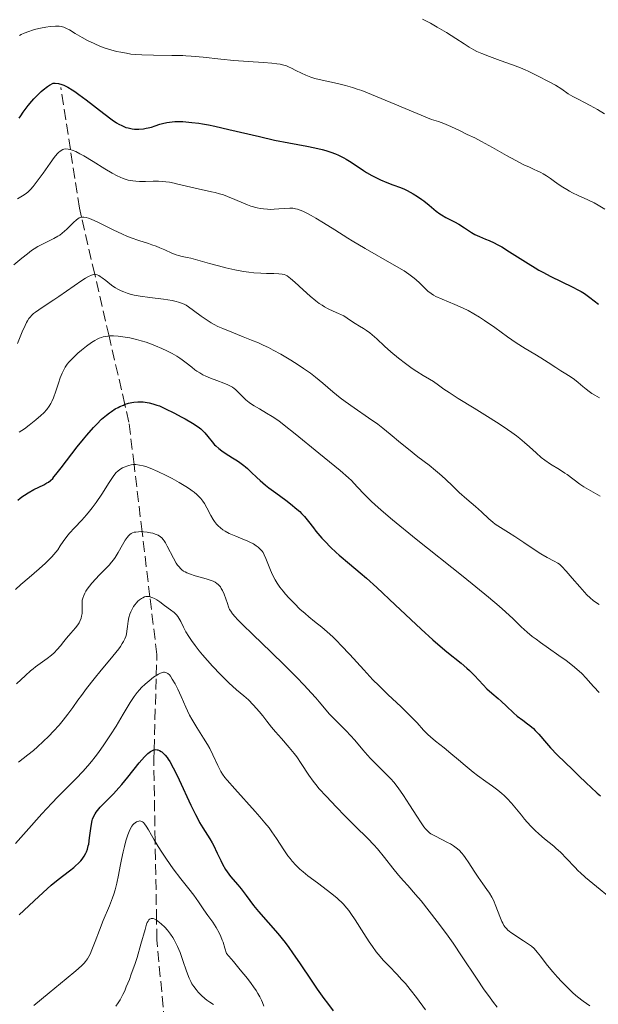
# Model space of a CAD drawing. Units: metres. Extents: x 664994 to 668453, y 4748920 to 4751316.
# Drawn here: x 665690 to 665783, y 4750944 to 4751103 of the extents above; entities that cross this region are included whole.
import ezdxf

# ---------------------------------------------------------------- set-up
doc = ezdxf.new("R2010")
doc.units = ezdxf.units.M
doc.header["$MEASUREMENT"] = 0
doc.linetypes.add('DGN Style 3', pattern=[2.435891, 1.739922, -0.695969])
for name, color, linetype, lineweight in [('Barranco lineal', 142, 'DGN Style 3', 13), ('Curva de nivel directora', 30, 'Continuous', 30), ('Curva de nivel intermedia', 30, 'Continuous', 0)]:
    doc.layers.add(name, color=color, linetype=linetype, lineweight=lineweight)

msp = doc.modelspace()

# ---------------------------------------------------------------- linework, layer by layer
at = {"layer": 'Barranco lineal', "color": 142, "linetype": 'DGN Style 3', "lineweight": 13}
msp.add_polyline3d([(665713.18, 4750941.02, 1135), (665711.94, 4750954.3, 1138.94), (665711.89, 4750957.47, 1140), (665711.67, 4750970.18, 1145), (665711.44, 4750983.3, 1149.4), (665711.49, 4750984.92, 1150), (665711.84, 4750996.93, 1155), (665711.94, 4751000.3, 1156.31), (665710.82, 4751009.62, 1160), (665709.56, 4751020.12, 1165), (665708.26, 4751030.94, 1170), (665707.44, 4751037.8, 1173.53), (665706.78, 4751040.65, 1175), (665704.22, 4751051.69, 1180), (665701.91, 4751061.64, 1185), (665699.78, 4751070.84, 1190), (665699.44, 4751072.3, 1190.7), (665697.98, 4751081.77, 1195), (665696.44, 4751091.8, 1200)], dxfattribs=at)
at = {"layer": 'Curva de nivel directora', "color": 30, "linetype": 'Continuous', "lineweight": 30, "flags": 128}
for points, elevation in [([(665689.73, 4751086.81), (665689.97, 4751087.21), (665690.38, 4751087.82), (665691.16, 4751088.85), (665691.76, 4751089.58), (665692.1, 4751089.96), (665692.65, 4751090.55), (665693.26, 4751091.12), (665693.59, 4751091.4), (665694.27, 4751091.92), (665694.63, 4751092.15), (665695.19, 4751092.47), (665695.52, 4751092.47), (665696.09, 4751092.41), (665696.6, 4751092.28), (665696.92, 4751092.15), (665697.57, 4751091.83), (665698.29, 4751091.39), (665698.7, 4751091.12), (665699.37, 4751090.66), (665700.54, 4751089.78), (665703.36, 4751087.56), (665704.74, 4751086.55), (665705.45, 4751086.08), (665705.79, 4751085.88), (665706.27, 4751085.63), (665706.73, 4751085.43), (665706.96, 4751085.35), (665707.3, 4751085.25), (665707.52, 4751085.19), (665707.98, 4751085.11), (665708.33, 4751085.08), (665709.05, 4751085.07), (665709.76, 4751085.12), (665710.22, 4751085.19), (665710.52, 4751085.25), (665711.09, 4751085.4), (665711.67, 4751085.59), (665712.43, 4751085.85), (665712.84, 4751085.98), (665713.56, 4751086.14), (665713.98, 4751086.2), (665714.83, 4751086.27), (665715.33, 4751086.28), (665716.15, 4751086.27), (665717.08, 4751086.2), (665717.59, 4751086.15), (665718.7, 4751086), (665719.31, 4751085.91), (665720.27, 4751085.74), (665721.31, 4751085.52), (665723.58, 4751085.01), (665728.49, 4751083.85), (665730.95, 4751083.3), (665733.27, 4751082.84), (665736.13, 4751082.31), (665737.44, 4751082.04), (665738.65, 4751081.75)], 1200), ([(665738.65, 4751081.75), (665739.22, 4751081.59), (665740.03, 4751081.34), (665740.78, 4751081.05), (665741.25, 4751080.85), (665742.12, 4751080.41), (665742.53, 4751080.19), (665743.29, 4751079.72), (665745.3, 4751078.38), (665745.77, 4751078.09), (665746.67, 4751077.57), (665747.53, 4751077.13), (665748.07, 4751076.88), (665749.06, 4751076.46), (665750.05, 4751076.09), (665751.28, 4751075.64), (665751.92, 4751075.36), (665752.37, 4751075.14), (665753.31, 4751074.62), (665754.02, 4751074.19), (665754.7, 4751073.72), (665755.02, 4751073.49), (665755.9, 4751072.77), (665757.01, 4751071.85), (665757.6, 4751071.42), (665757.91, 4751071.22), (665758.59, 4751070.83), (665760, 4751070.09), (665760.68, 4751069.71), (665761.63, 4751069.12), (665762.76, 4751068.39), (665763.28, 4751068.08), (665764.01, 4751067.73), (665765.02, 4751067.33), (665765.58, 4751067.1), (665766.41, 4751066.7), (665766.88, 4751066.46), (665767.62, 4751066.05), (665768.88, 4751065.29), (665771.87, 4751063.37), (665773.02, 4751062.67), (665773.63, 4751062.32), (665774.26, 4751061.98), (665775.55, 4751061.3), (665778.99, 4751059.61), (665780.01, 4751059.09), (665780.42, 4751058.86), (665780.97, 4751058.52), (665781.82, 4751057.92), (665783.26, 4751056.82)], 1200), ([(665702.25, 4751037.48), (665703.03, 4751038.25), (665703.79, 4751038.91), (665704.28, 4751039.29), (665704.6, 4751039.52), (665705.22, 4751039.92), (665705.68, 4751040.17), (665705.97, 4751040.32), (665706.55, 4751040.56), (665706.83, 4751040.67), (665707.38, 4751040.83), (665707.9, 4751040.95), (665708.24, 4751041), (665708.88, 4751041.06), (665709.4, 4751041.07), (665709.73, 4751041.06), (665710.37, 4751040.99), (665710.69, 4751040.93), (665711.31, 4751040.77), (665711.93, 4751040.56), (665712.35, 4751040.4), (665713.22, 4751040.02), (665714.81, 4751039.23), (665715.86, 4751038.67), (665716.53, 4751038.31), (665717.68, 4751037.64), (665718.6, 4751037.04), (665719.04, 4751036.71), (665719.27, 4751036.5), (665719.69, 4751036.06), (665720.16, 4751035.47), (665720.87, 4751034.6), (665721.27, 4751034.16), (665721.49, 4751033.95), (665721.95, 4751033.54), (665722.45, 4751033.15), (665722.8, 4751032.9), (665723.54, 4751032.4), (665724.13, 4751032.04), (665724.95, 4751031.53), (665725.36, 4751031.26), (665725.97, 4751030.81), (665726.27, 4751030.57), (665726.57, 4751030.31), (665727.18, 4751029.73), (665728.08, 4751028.87), (665728.6, 4751028.39), (665729.5, 4751027.62), (665730.02, 4751027.22), (665731.16, 4751026.37), (665732.76, 4751025.21), (665733.52, 4751024.62), (665734.56, 4751023.77), (665735.01, 4751023.36), (665735.28, 4751023.08), (665735.77, 4751022.55), (665736.42, 4751021.77), (665737.22, 4751020.73), (665737.63, 4751020.2), (665738.57, 4751019.09), (665739.09, 4751018.52), (665739.95, 4751017.65), (665740.89, 4751016.77), (665741.39, 4751016.32), (665743.04, 4751014.92), (665744.78, 4751013.47), (665745.78, 4751012.61), (665747.47, 4751011.11), (665750.44, 4751008.34), (665754.6, 4751004.42), (665756.48, 4751002.7), (665757.31, 4751001.97), (665758.78, 4751000.74), (665761.08, 4750998.9), (665762, 4750998.12), (665762.43, 4750997.72), (665763.24, 4750996.93), (665764.63, 4750995.43), (665765.23, 4750994.8), (665766.03, 4750994.05), (665767.02, 4750993.22), (665767.53, 4750992.78), (665768.36, 4750992), (665769.54, 4750990.88), (665770.13, 4750990.37), (665771.02, 4750989.71), (665771.79, 4750989.15), (665772.18, 4750988.86), (665772.75, 4750988.36), (665773.03, 4750988.07), (665773.61, 4750987.44), (665774.82, 4750986.01), (665775.48, 4750985.26), (665776.59, 4750984.13), (665779.1, 4750981.72), (665780.02, 4750980.81), (665781.3, 4750979.55), (665781.98, 4750978.91), (665783.02, 4750977.97), (665783.56, 4750977.52)], 1175), ([(665689.5, 4751025.2), (665689.87, 4751025.53), (665690.28, 4751025.84), (665690.56, 4751026.03), (665691.16, 4751026.4), (665692.06, 4751026.91), (665693.67, 4751027.7), (665694.2, 4751027.98), (665694.43, 4751028.13), (665694.77, 4751028.39), (665695.13, 4751028.73), (665695.33, 4751028.95), (665695.66, 4751029.34), (665696.52, 4751030.42), (665699.1, 4751033.79), (665700.12, 4751035.07), (665700.65, 4751035.71), (665701.72, 4751036.92), (665702.25, 4751037.48)], 1175), ([(665703.4, 4750976.3), (665704.92, 4750977.83), (665705.81, 4750978.81), (665706.28, 4750979.36), (665707.24, 4750980.54), (665709.11, 4750982.85), (665709.93, 4750983.78), (665710.29, 4750984.14), (665710.51, 4750984.34), (665710.92, 4750984.65), (665711.11, 4750984.76), (665711.46, 4750984.91), (665711.78, 4750984.97), (665711.99, 4750984.96), (665712.12, 4750984.93), (665712.38, 4750984.83), (665712.64, 4750984.68), (665712.77, 4750984.59), (665712.97, 4750984.41), (665713.28, 4750984.09), (665713.6, 4750983.68), (665713.77, 4750983.43), (665714.03, 4750983.03), (665714.59, 4750982.03), (665714.9, 4750981.44), (665715.54, 4750980.12), (665717.43, 4750976.03), (665718.17, 4750974.49), (665718.59, 4750973.68), (665718.85, 4750973.2), (665719.35, 4750972.37), (665720.5, 4750970.59), (665720.89, 4750969.91), (665721.08, 4750969.54), (665721.68, 4750968.28), (665722.25, 4750967.07), (665722.55, 4750966.48), (665723.04, 4750965.63), (665723.3, 4750965.23), (665723.85, 4750964.51), (665724.99, 4750963.18), (665725.55, 4750962.52), (665726.35, 4750961.46), (665727.56, 4750959.83), (665728.33, 4750958.88), (665731.46, 4750955.31), (665732.65, 4750953.84), (665733.26, 4750953.05), (665733.86, 4750952.21), (665735.08, 4750950.41), (665736.85, 4750947.76), (665737.84, 4750946.33), (665738.92, 4750944.83), (665739.5, 4750944.05), (665740.43, 4750942.85)], 1150), ([(665689.74, 4750958.31), (665692.88, 4750961.27), (665694.25, 4750962.53), (665694.88, 4750963.08), (665696.02, 4750964.02), (665697.84, 4750965.43), (665698.52, 4750965.97), (665698.81, 4750966.21), (665699.3, 4750966.65), (665699.68, 4750967.05), (665699.88, 4750967.3), (665700.22, 4750967.77), (665700.48, 4750968.24), (665700.6, 4750968.5), (665700.75, 4750968.93), (665700.88, 4750969.43), (665700.94, 4750969.73), (665701.09, 4750970.75), (665701.28, 4750972.26), (665701.39, 4750972.96), (665701.51, 4750973.51), (665701.58, 4750973.76), (665701.71, 4750974.12), (665701.97, 4750974.63), (665702.14, 4750974.89), (665702.55, 4750975.41), (665702.8, 4750975.69), (665703.4, 4750976.3)], 1150)]:
    msp.add_lwpolyline(points, dxfattribs=dict(at, elevation=elevation))
at = {"layer": 'Curva de nivel intermedia', "color": 30, "linetype": 'Continuous', "lineweight": 0, "flags": 128}
for points, elevation in [([(665754.82, 4751102.82), (665756.12, 4751102.14), (665757.21, 4751101.52), (665758.7, 4751100.63), (665760.2, 4751099.68), (665761.56, 4751098.8), (665762.37, 4751098.28), (665763.09, 4751097.87), (665763.62, 4751097.59), (665764.38, 4751097.26), (665765.63, 4751096.77), (665767.34, 4751096.15), (665769.35, 4751095.43), (665770.63, 4751094.95), (665771.41, 4751094.61), (665771.86, 4751094.4), (665773.49, 4751093.58), (665775.17, 4751092.74), (665776.29, 4751092.13), (665777.3, 4751091.49), (665778.36, 4751090.78), (665779.08, 4751090.33), (665779.93, 4751089.88), (665781, 4751089.35), (665781.91, 4751088.88), (665783.07, 4751088.22), (665784.2, 4751087.54)], 1210), ([(665689.76, 4751100.18), (665690.04, 4751100.33), (665690.52, 4751100.55), (665691.27, 4751100.83), (665691.89, 4751101.03), (665692.4, 4751101.17), (665693.17, 4751101.35), (665694, 4751101.5), (665694.7, 4751101.6), (665695.56, 4751101.67), (665696.15, 4751101.67), (665696.5, 4751101.62), (665696.92, 4751101.49), (665697.37, 4751101.3), (665697.83, 4751101.06), (665698.78, 4751100.49), (665699.88, 4751099.84), (665700.73, 4751099.37), (665701.8, 4751098.86), (665702.86, 4751098.41), (665703.62, 4751098.14), (665704.53, 4751097.86), (665705.45, 4751097.61), (665706.14, 4751097.46), (665707.03, 4751097.29), (665707.72, 4751097.18), (665708.5, 4751097.09), (665709.5, 4751097.02), (665711.39, 4751096.97), (665714.36, 4751096.95), (665716.15, 4751096.93), (665716.6, 4751096.91), (665717.49, 4751096.85), (665719.4, 4751096.68), (665722.27, 4751096.36), (665724.36, 4751096.15), (665726.7, 4751095.96), (665729.14, 4751095.8), (665730.49, 4751095.71), (665731.33, 4751095.62), (665731.85, 4751095.53), (665732.42, 4751095.39), (665732.85, 4751095.26), (665733.18, 4751095.13), (665733.69, 4751094.88), (665734.39, 4751094.53), (665735.27, 4751094.09), (665735.98, 4751093.76), (665736.82, 4751093.44), (665737.44, 4751093.25), (665738.12, 4751093.08), (665739.39, 4751092.8), (665741.11, 4751092.41), (665742.41, 4751092.09), (665743.53, 4751091.77), (665744.29, 4751091.53), (665745.02, 4751091.27), (665747.25, 4751090.39), (665749.72, 4751089.36), (665756.27, 4751086.61), (665757.42, 4751086.27), (665758.26, 4751085.95), (665759.4, 4751085.47), (665760.9, 4751084.76), (665762.05, 4751084.22), (665763.26, 4751083.66), (665764.37, 4751083.08), (665766.13, 4751082.09), (665768.38, 4751080.8), (665769.87, 4751079.98), (665771.18, 4751079.32), (665772.08, 4751078.9), (665772.84, 4751078.57), (665773.34, 4751078.35), (665773.91, 4751078.08), (665774.32, 4751077.86), (665774.82, 4751077.55), (665775.51, 4751077.1), (665776.16, 4751076.63), (665776.9, 4751076.1), (665777.48, 4751075.71), (665778.11, 4751075.31), (665778.56, 4751075.05), (665779.04, 4751074.81), (665779.98, 4751074.38), (665781.5, 4751073.68), (665782.53, 4751073.17), (665783.18, 4751072.81)], 1205), ([(665690.27, 4751074.29), (665690.82, 4751074.66), (665691.16, 4751074.93), (665691.56, 4751075.33), (665691.96, 4751075.79), (665692.62, 4751076.66), (665693.57, 4751077.98), (665694.7, 4751079.57), (665695.39, 4751080.5), (665695.85, 4751081.06), (665696.11, 4751081.32), (665696.27, 4751081.47), (665696.51, 4751081.64), (665696.74, 4751081.77), (665696.95, 4751081.84), (665697.27, 4751081.87), (665697.62, 4751081.85), (665697.88, 4751081.8), (665698.25, 4751081.69), (665698.85, 4751081.44), (665699.52, 4751081.1), (665700.18, 4751080.73), (665701.64, 4751079.84), (665703.54, 4751078.67), (665704.73, 4751077.96), (665705.52, 4751077.53), (665706, 4751077.3), (665706.51, 4751077.09), (665707, 4751076.92), (665707.33, 4751076.83), (665707.69, 4751076.76), (665708.04, 4751076.71), (665708.55, 4751076.66), (665709.13, 4751076.63), (665710.11, 4751076.64), (665711.36, 4751076.66), (665712.22, 4751076.66), (665712.91, 4751076.62), (665713.37, 4751076.58), (665713.99, 4751076.49), (665714.74, 4751076.34), (665715.35, 4751076.2), (665718.13, 4751075.54), (665720.79, 4751074.96), (665721.36, 4751074.83), (665722.07, 4751074.65), (665722.7, 4751074.44), (665723.36, 4751074.18), (665724.53, 4751073.7), (665725.91, 4751073.12), (665726.6, 4751072.85), (665727.14, 4751072.66), (665728.14, 4751072.36), (665728.62, 4751072.27), (665729.15, 4751072.19), (665729.81, 4751072.14), (665730.28, 4751072.12), (665730.9, 4751072.14), (665731.62, 4751072.18), (665732.6, 4751072.26), (665733.41, 4751072.3), (665733.87, 4751072.29), (665734.31, 4751072.23), (665734.65, 4751072.14), (665735.1, 4751071.99), (665735.51, 4751071.82), (665736.14, 4751071.51), (665736.87, 4751071.12), (665737.6, 4751070.7), (665738.87, 4751069.94), (665740.69, 4751068.8), (665742.77, 4751067.49), (665743.47, 4751067.06), (665745.55, 4751065.83), (665750.26, 4751063.12), (665751.84, 4751062.19), (665752.62, 4751061.68), (665753.27, 4751061.2), (665753.74, 4751060.82), (665754.37, 4751060.23), (665755.15, 4751059.45), (665755.71, 4751058.92), (665756.22, 4751058.53), (665756.58, 4751058.29), (665756.99, 4751058.07), (665757.99, 4751057.62), (665760.07, 4751056.76), (665761.41, 4751056.17), (665762.18, 4751055.78), (665763.09, 4751055.27), (665764.02, 4751054.72), (665764.84, 4751054.18), (665766.49, 4751053.04), (665768.55, 4751051.57), (665769.94, 4751050.61), (665771.41, 4751049.69), (665772.94, 4751048.78), (665773.95, 4751048.16), (665775.09, 4751047.43), (665776.35, 4751046.59), (665777.14, 4751046.07)], 1195), ([(665689.45, 4751073.8), (665690.27, 4751074.29)], 1195), ([(665783.18, 4751072.81), (665784.27, 4751072.13)], 1205), ([(665688.87, 4751063.19), (665690.17, 4751064.27), (665691.04, 4751064.96), (665691.71, 4751065.46), (665692.16, 4751065.77), (665692.74, 4751066.12), (665693.6, 4751066.57), (665694.32, 4751066.92), (665694.99, 4751067.24), (665695.33, 4751067.4), (665695.97, 4751067.77), (665696.28, 4751067.96), (665696.65, 4751068.26), (665697.39, 4751068.93), (665698.47, 4751069.98), (665698.96, 4751070.43), (665699.18, 4751070.59), (665699.42, 4751070.73), (665699.64, 4751070.81), (665699.93, 4751070.88), (665700.17, 4751070.88), (665700.53, 4751070.83), (665700.92, 4751070.72), (665701.32, 4751070.56), (665702.39, 4751070.05), (665704.91, 4751068.82)], 1190), ([(665704.91, 4751068.82), (665706.38, 4751068.13), (665707.09, 4751067.82), (665707.78, 4751067.55), (665709.01, 4751067.12), (665710.62, 4751066.59), (665711.13, 4751066.41), (665711.82, 4751066.17), (665712.4, 4751065.94), (665713.23, 4751065.57), (665714.38, 4751065.05), (665715.06, 4751064.78), (665715.45, 4751064.65), (665716.02, 4751064.52), (665716.86, 4751064.38), (665717.45, 4751064.26), (665718.2, 4751064.05), (665719.32, 4751063.7), (665720.44, 4751063.37), (665721.88, 4751062.99), (665723.07, 4751062.69), (665724.51, 4751062.38), (665725.92, 4751062.12), (665726.79, 4751061.98), (665727.6, 4751061.9), (665728.71, 4751061.81), (665729.66, 4751061.77), (665730.8, 4751061.75), (665731.63, 4751061.72), (665732.19, 4751061.67), (665732.51, 4751061.6), (665732.78, 4751061.5), (665732.99, 4751061.39), (665733.26, 4751061.2), (665733.54, 4751060.97), (665734.21, 4751060.38), (665735.57, 4751059.12), (665736.67, 4751058.14), (665737.58, 4751057.39), (665738.16, 4751056.96), (665738.62, 4751056.65), (665739.01, 4751056.42), (665739.6, 4751056.1), (665740.41, 4751055.71), (665741.28, 4751055.33), (665741.77, 4751055.11), (665742.12, 4751054.92), (665742.65, 4751054.59), (665743.39, 4751054.06), (665743.95, 4751053.69), (665744.64, 4751053.28), (665745.3, 4751052.9), (665745.79, 4751052.59), (665746.3, 4751052.21), (665746.72, 4751051.88), (665747.46, 4751051.21), (665748.68, 4751050.07), (665749.73, 4751049.13), (665750.97, 4751048.09), (665752.06, 4751047.25), (665753.15, 4751046.47), (665753.92, 4751045.95), (665754.93, 4751045.34), (665755.96, 4751044.75), (665756.62, 4751044.34), (665757.39, 4751043.78), (665758.29, 4751043.13), (665759.12, 4751042.55), (665760.59, 4751041.61), (665763.15, 4751040.03), (665765.74, 4751038.43), (665767.35, 4751037.41), (665768.54, 4751036.62), (665769.27, 4751036.11), (665769.98, 4751035.59), (665770.56, 4751035.14), (665771.31, 4751034.51), (665772.12, 4751033.79), (665773.17, 4751032.83), (665773.98, 4751032.11), (665774.56, 4751031.67), (665775.5, 4751031.03), (665776.95, 4751030.13), (665777.82, 4751029.59), (665778.17, 4751029.36), (665780.25, 4751027.8), (665780.89, 4751027.38), (665782.02, 4751026.69), (665783.49, 4751025.84)], 1190), ([(665689.43, 4751050.46), (665690.2, 4751052.35), (665690.66, 4751053.4), (665690.89, 4751053.86), (665691.06, 4751054.15), (665691.29, 4751054.49), (665691.47, 4751054.73), (665691.75, 4751055.03), (665692.04, 4751055.31), (665692.33, 4751055.54), (665692.88, 4751055.93), (665693.93, 4751056.62), (665695.32, 4751057.51), (665696.13, 4751058.04), (665699.83, 4751060.63), (665700.4, 4751061), (665700.9, 4751061.29), (665701.37, 4751061.52), (665701.73, 4751061.62), (665701.94, 4751061.64), (665702.08, 4751061.62), (665702.3, 4751061.56), (665702.58, 4751061.44), (665702.81, 4751061.31), (665703.14, 4751061.08), (665703.7, 4751060.64), (665704.33, 4751060.12), (665704.81, 4751059.75), (665705.27, 4751059.45), (665705.65, 4751059.23), (665706.16, 4751058.98), (665706.6, 4751058.79), (665707.15, 4751058.6), (665707.66, 4751058.45), (665707.85, 4751058.4), (665708.3, 4751058.3), (665709.25, 4751058.12), (665710.8, 4751057.9), (665713, 4751057.62), (665714.4, 4751057.41), (665715.07, 4751057.28), (665715.46, 4751057.17), (665715.92, 4751057), (665716.34, 4751056.81), (665716.65, 4751056.65), (665717.07, 4751056.37), (665717.86, 4751055.8), (665719.07, 4751054.9), (665720.04, 4751054.23), (665720.72, 4751053.81), (665721.2, 4751053.55), (665721.79, 4751053.25), (665722.57, 4751052.9), (665724.02, 4751052.32), (665725.9, 4751051.58), (665727.24, 4751051.04), (665728.34, 4751050.57), (665729.11, 4751050.22), (665729.94, 4751049.82), (665730.72, 4751049.42), (665731.95, 4751048.74), (665733.57, 4751047.8), (665734.76, 4751047.06), (665735.64, 4751046.47), (665736.73, 4751045.69), (665737.55, 4751045.07), (665738.71, 4751044.1), (665740.37, 4751042.66), (665741.51, 4751041.73), (665742.32, 4751041.12), (665743.78, 4751040.09), (665746.12, 4751038.49), (665747.59, 4751037.46), (665748.4, 4751036.85), (665749.59, 4751035.88), (665751.28, 4751034.46), (665752.54, 4751033.42), (665754.09, 4751032.21), (665755.89, 4751030.83), (665756.95, 4751029.99), (665757.56, 4751029.47), (665758.46, 4751028.65), (665759.77, 4751027.39), (665760.76, 4751026.45), (665761.98, 4751025.38), (665763.36, 4751024.19), (665764.34, 4751023.32), (665765.56, 4751022.19), (665766.18, 4751021.65), (665766.57, 4751021.35), (665767.44, 4751020.79), (665768.69, 4751020.01), (665769.75, 4751019.33), (665771.18, 4751018.37), (665772.86, 4751017.23)], 1185), ([(665694.81, 4751040.78), (665694.98, 4751041.11), (665695.24, 4751041.71), (665695.63, 4751042.78), (665696.07, 4751044.1), (665696.36, 4751044.96), (665696.64, 4751045.68), (665696.85, 4751046.15), (665697.14, 4751046.65), (665697.48, 4751047.14), (665697.73, 4751047.45), (665698.04, 4751047.79), (665698.58, 4751048.33), (665699.2, 4751048.91), (665699.77, 4751049.4), (665700.6, 4751050.07), (665701.41, 4751050.66), (665701.91, 4751050.98), (665702.31, 4751051.2), (665702.62, 4751051.33), (665703, 4751051.47), (665703.3, 4751051.55), (665703.66, 4751051.62), (665704.03, 4751051.68), (665704.37, 4751051.7), (665704.93, 4751051.7), (665705.72, 4751051.65), (665706.47, 4751051.56), (665707.58, 4751051.37), (665708.67, 4751051.13), (665709.4, 4751050.93), (665710.24, 4751050.67), (665711.07, 4751050.38), (665711.73, 4751050.12), (665712.77, 4751049.68), (665713.56, 4751049.31), (665714.42, 4751048.86), (665715.19, 4751048.42), (665715.64, 4751048.14), (665716.05, 4751047.86), (665716.7, 4751047.38), (665717.57, 4751046.67), (665718.09, 4751046.25), (665718.41, 4751046.01), (665718.87, 4751045.73), (665719.37, 4751045.45), (665719.84, 4751045.22), (665720.61, 4751044.89), (665721.63, 4751044.5), (665722.76, 4751044.07), (665723.39, 4751043.82), (665723.7, 4751043.67), (665724.14, 4751043.42), (665724.43, 4751043.23), (665724.64, 4751043.05), (665725.07, 4751042.63), (665725.76, 4751041.92), (665726.3, 4751041.41), (665726.83, 4751040.98), (665727.21, 4751040.7), (665727.65, 4751040.42), (665728.49, 4751039.93), (665729.64, 4751039.26), (665730.57, 4751038.69), (665731.62, 4751037.98), (665732.49, 4751037.33), (665734.27, 4751035.9), (665738.07, 4751032.77), (665741.52, 4751029.97), (665742.89, 4751028.83), (665743.39, 4751028.36), (665743.82, 4751027.91), (665744.34, 4751027.33), (665744.58, 4751027.06), (665745.15, 4751026.44), (665745.73, 4751025.83), (665746.6, 4751024.99), (665747.65, 4751024.02), (665748.53, 4751023.25), (665749.98, 4751022.03), (665753.81, 4751018.92), (665761.37, 4751012.89), (665765.48, 4751009.56), (665767.21, 4751008.1), (665768.22, 4751007.21), (665769.45, 4751006.07), (665770.78, 4751004.78), (665771.7, 4751003.93), (665772.54, 4751003.24), (665773.15, 4751002.76), (665773.87, 4751002.24), (665775.19, 4751001.32), (665776.86, 4751000.16), (665778, 4750999.35), (665779.06, 4750998.54), (665779.76, 4750997.96), (665780.53, 4750997.23), (665781.26, 4750996.47), (665781.95, 4750995.68), (665782.48, 4750995.08), (665783.37, 4750994.16)], 1180), ([(665777.14, 4751046.07), (665777.97, 4751045.57), (665778.8, 4751045.07), (665779.35, 4751044.7), (665779.98, 4751044.2), (665780.7, 4751043.57), (665781.23, 4751043.12), (665781.75, 4751042.72), (665782.15, 4751042.44), (665782.64, 4751042.12), (665783.41, 4751041.69)], 1195), ([(665689.74, 4751036.19), (665690.55, 4751036.74), (665691.35, 4751037.33), (665692.42, 4751038.18), (665693.22, 4751038.88), (665693.67, 4751039.3), (665694.16, 4751039.85), (665694.57, 4751040.39), (665694.81, 4751040.78)], 1180), ([(665689.14, 4751010.81), (665689.99, 4751011.58), (665691.32, 4751012.73), (665692.96, 4751014.14), (665693.98, 4751015.07), (665694.57, 4751015.63), (665695.01, 4751016.09), (665695.95, 4751017.18), (665696.34, 4751017.84), (665696.8, 4751018.54), (665697.4, 4751019.35), (665697.86, 4751019.91), (665698.63, 4751020.75), (665699.81, 4751021.98), (665700.59, 4751022.84), (665701.09, 4751023.45), (665701.5, 4751023.97), (665702.12, 4751024.83), (665703.04, 4751026.2), (665704.24, 4751028.05), (665705, 4751029.17), (665705.38, 4751029.65), (665705.63, 4751029.91), (665705.97, 4751030.17), (665706.4, 4751030.43), (665706.8, 4751030.61), (665707.07, 4751030.71), (665707.41, 4751030.82), (665707.82, 4751030.9), (665708.13, 4751030.94), (665708.53, 4751030.94), (665709.12, 4751030.88), (665709.71, 4751030.77), (665710.18, 4751030.63), (665710.88, 4751030.36), (665712.09, 4751029.82), (665713.42, 4751029.19), (665714.41, 4751028.69), (665715.55, 4751028.06), (665716.6, 4751027.44), (665717.2, 4751027.05), (665717.64, 4751026.74), (665717.98, 4751026.48), (665718.39, 4751026.13), (665718.69, 4751025.84), (665719.04, 4751025.46), (665719.37, 4751025.06), (665719.62, 4751024.69), (665720.03, 4751023.97), (665720.66, 4751022.75), (665721.02, 4751022.1), (665721.25, 4751021.76), (665721.57, 4751021.35), (665721.84, 4751021.05), (665722.2, 4751020.73), (665722.59, 4751020.44), (665722.98, 4751020.2), (665723.64, 4751019.85), (665724.67, 4751019.39), (665725.83, 4751018.91), (665726.51, 4751018.63), (665726.96, 4751018.42), (665727.52, 4751018.14), (665727.98, 4751017.86), (665728.29, 4751017.62), (665728.64, 4751017.3), (665728.92, 4751016.97), (665729.09, 4751016.74)], 1170), ([(665699.87, 4751007.3), (665699.86, 4751008.68), (665699.91, 4751009.06), (665699.99, 4751009.42), (665700.14, 4751009.83), (665700.34, 4751010.23), (665700.5, 4751010.52), (665700.71, 4751010.83), (665701.07, 4751011.32), (665701.47, 4751011.83), (665702.07, 4751012.53), (665702.64, 4751013.13), (665703.2, 4751013.69), (665703.8, 4751014.29), (665704.22, 4751014.73), (665704.64, 4751015.22), (665704.92, 4751015.58), (665705.2, 4751015.98), (665705.68, 4751016.78), (665706.38, 4751017.99), (665706.82, 4751018.74), (665707.13, 4751019.19), (665707.34, 4751019.45), (665707.6, 4751019.69), (665707.82, 4751019.84), (665708.01, 4751019.93), (665708.29, 4751020.02), (665708.55, 4751020.07), (665708.96, 4751020.11), (665709.39, 4751020.13), (665709.79, 4751020.11), (665710.37, 4751020.05), (665710.92, 4751019.96), (665711.27, 4751019.88), (665711.66, 4751019.75), (665712.14, 4751019.54), (665712.51, 4751019.31), (665712.73, 4751019.12), (665712.96, 4751018.87), (665713.13, 4751018.63), (665713.34, 4751018.31), (665713.62, 4751017.78), (665714.61, 4751015.87), (665715.07, 4751015.05), (665715.27, 4751014.75), (665715.52, 4751014.45), (665715.78, 4751014.18), (665715.98, 4751013.99), (665716.26, 4751013.78), (665716.5, 4751013.63), (665716.79, 4751013.48), (665717.2, 4751013.31), (665718.14, 4751013.01), (665719.91, 4751012.51), (665720.71, 4751012.26), (665721.03, 4751012.13), (665721.35, 4751011.96), (665721.63, 4751011.77), (665721.82, 4751011.62), (665722.04, 4751011.4), (665722.19, 4751011.21), (665722.35, 4751010.97), (665722.53, 4751010.63), (665722.79, 4751010.03), (665723.06, 4751009.31), (665723.32, 4751008.52), (665723.5, 4751008.02), (665723.68, 4751007.59), (665723.86, 4751007.28), (665724.17, 4751006.86), (665724.58, 4751006.37), (665724.97, 4751005.96), (665725.69, 4751005.23), (665727.48, 4751003.5), (665730.36, 4751000.74), (665732.6, 4750998.56), (665734.47, 4750996.68), (665735.71, 4750995.39), (665736.86, 4750994.15), (665737.6, 4750993.33), (665738.16, 4750992.68), (665739.3, 4750991.31), (665739.76, 4750990.73), (665741.4, 4750989.15), (665742.53, 4750987.98), (665743.88, 4750986.48), (665745.2, 4750984.95), (665745.93, 4750984.1), (665746.44, 4750983.53), (665747.35, 4750982.61), (665748.87, 4750981.14), (665749.74, 4750980.26), (665750.2, 4750979.72), (665750.74, 4750979.04), (665751.29, 4750978.29), (665751.78, 4750977.58), (665752.73, 4750976.08), (665753.89, 4750974.24), (665754.59, 4750973.17), (665755.04, 4750972.53), (665755.33, 4750972.17)], 1165), ([(665729.09, 4751016.74), (665729.27, 4751016.4), (665729.54, 4751015.82), (665729.86, 4751015), (665730.28, 4751013.94), (665730.63, 4751013.14), (665731.04, 4751012.37), (665731.37, 4751011.82), (665731.82, 4751011.17), (665732.32, 4751010.51), (665732.69, 4751010.06), (665733.23, 4751009.46), (665734.14, 4751008.52), (665735.04, 4751007.65), (665735.86, 4751006.91), (665736.47, 4751006.38), (665737.4, 4751005.63), (665738.55, 4751004.71), (665739.41, 4751003.99), (665740.34, 4751003.15), (665741, 4751002.51), (665741.71, 4751001.79), (665743.1, 4751000.3), (665745.33, 4750997.85), (665746.83, 4750996.25), (665747.77, 4750995.29), (665749.25, 4750993.87), (665751.36, 4750991.87), (665752.56, 4750990.71), (665753.16, 4750990.11), (665753.95, 4750989.27), (665755.01, 4750988.12), (665755.68, 4750987.42), (665756.13, 4750987.01), (665756.95, 4750986.33), (665758.32, 4750985.25), (665759.4, 4750984.37), (665760.62, 4750983.34), (665761.74, 4750982.39), (665763.03, 4750981.35), (665763.73, 4750980.81), (665765.04, 4750979.85), (665766.1, 4750979.09), (665767.01, 4750978.42), (665767.64, 4750977.9), (665768.01, 4750977.57), (665768.48, 4750977.1), (665769.2, 4750976.32), (665769.98, 4750975.39), (665770.79, 4750974.38), (665771.31, 4750973.75), (665771.74, 4750973.27), (665772.38, 4750972.59), (665773.03, 4750971.94), (665773.59, 4750971.41), (665774.54, 4750970.6), (665776.02, 4750969.37), (665776.43, 4750969.02), (665777.09, 4750968.41), (665778.15, 4750967.33), (665779.36, 4750966.06), (665780.01, 4750965.37), (665780.27, 4750965.13), (665781.15, 4750964.36), (665782.92, 4750962.91), (665785.03, 4750961.18)], 1170), ([(665772.86, 4751017.23), (665773.93, 4751016.54), (665774.96, 4751015.94), (665776.1, 4751015.36), (665776.66, 4751015.06), (665776.94, 4751014.86), (665777.34, 4751014.5), (665778.02, 4751013.78), (665779.01, 4751012.64), (665780.23, 4751011.22), (665780.97, 4751010.38), (665781.38, 4751009.94), (665781.89, 4751009.45), (665782.38, 4751009.03), (665782.77, 4751008.73), (665783.34, 4751008.36)], 1185), ([(665689.63, 4750982.95), (665691.12, 4750984.11), (665692.02, 4750984.85), (665692.69, 4750985.42), (665693.6, 4750986.26), (665694.53, 4750987.16), (665695.28, 4750987.94), (665696.17, 4750988.94), (665696.81, 4750989.7), (665697.59, 4750990.69), (665698.39, 4750991.78), (665699.2, 4750992.93), (665699.77, 4750993.72), (665700.58, 4750994.81), (665701.82, 4750996.39), (665702.94, 4750997.77), (665704.35, 4750999.44), (665705.33, 4751000.64), (665705.79, 4751001.23), (665706.06, 4751001.61), (665706.36, 4751002.09), (665706.55, 4751002.43), (665706.76, 4751002.85), (665706.92, 4751003.24), (665707.02, 4751003.57), (665707.12, 4751004.06), (665707.23, 4751004.83), (665707.33, 4751005.7), (665707.44, 4751006.28), (665707.59, 4751006.82), (665707.73, 4751007.2), (665707.94, 4751007.62), (665708.19, 4751008.03), (665708.4, 4751008.32), (665708.67, 4751008.65), (665708.89, 4751008.89), (665709.16, 4751009.14), (665709.45, 4751009.36), (665709.67, 4751009.48), (665709.95, 4751009.6), (665710.18, 4751009.66), (665710.44, 4751009.67), (665710.71, 4751009.65), (665710.95, 4751009.58), (665711.28, 4751009.46), (665711.55, 4751009.33), (665711.92, 4751009.11), (665712.4, 4751008.8)], 1160), ([(665712.4, 4751008.8), (665713.18, 4751008.24), (665714.14, 4751007.54), (665714.72, 4751007.07), (665715.11, 4751006.69), (665715.33, 4751006.45), (665715.51, 4751006.19), (665715.81, 4751005.65), (665716.25, 4751004.74), (665716.63, 4751003.99), (665717.1, 4751003.19), (665717.53, 4751002.56), (665718.11, 4751001.77), (665718.77, 4751000.93), (665719.32, 4751000.27), (665720.12, 4750999.35), (665720.94, 4750998.44), (665722.2, 4750997.11), (665723.58, 4750995.75), (665724.82, 4750994.62), (665725.96, 4750993.64), (665726.71, 4750992.98), (665727.47, 4750992.22), (665728.04, 4750991.61), (665728.48, 4750991.12), (665729.06, 4750990.4), (665729.72, 4750989.55), (665730.45, 4750988.6), (665731.09, 4750987.83), (665732.05, 4750986.74), (665733.31, 4750985.31), (665734.09, 4750984.37), (665734.54, 4750983.79), (665735.26, 4750982.73), (665736.5, 4750980.87), (665737.2, 4750979.86), (665737.58, 4750979.35), (665738.16, 4750978.67), (665739.27, 4750977.45), (665740.95, 4750975.68), (665742.28, 4750974.3), (665743.95, 4750972.64), (665746.01, 4750970.61), (665746.99, 4750969.6), (665747.57, 4750968.94), (665748.69, 4750967.57), (665750.05, 4750965.84), (665750.93, 4750964.74), (665751.75, 4750963.78), (665752.44, 4750963.03), (665753.7, 4750961.62), (665754.61, 4750960.55), (665755.92, 4750958.92), (665757.21, 4750957.26), (665758.69, 4750955.26), (665759.76, 4750953.76), (665761.25, 4750951.55), (665763.54, 4750948.08), (665764.79, 4750946.24), (665765.47, 4750945.28), (665766.27, 4750944.19), (665766.88, 4750943.4)], 1160), ([(665689.3, 4750995.56), (665690.75, 4750996.94), (665691.56, 4750997.68), (665691.95, 4750998.01), (665692.36, 4750998.32), (665693.11, 4750998.87), (665694.26, 4750999.68), (665694.96, 4751000.23), (665695.35, 4751000.59), (665695.85, 4751001.11), (665696.38, 4751001.72), (665696.94, 4751002.41), (665697.37, 4751002.93), (665698.05, 4751003.73), (665698.8, 4751004.62), (665699.2, 4751005.12), (665699.38, 4751005.41), (665699.58, 4751005.79), (665699.72, 4751006.15), (665699.8, 4751006.47), (665699.86, 4751006.9), (665699.87, 4751007.3)], 1165), ([(665704.45, 4750987.34), (665705.36, 4750988.77), (665706.53, 4750990.68), (665707.66, 4750992.57), (665708.29, 4750993.56), (665708.78, 4750994.21), (665709.13, 4750994.61), (665709.49, 4750994.99), (665710.08, 4750995.55), (665710.68, 4750996.08), (665711.4, 4750996.63), (665711.92, 4750996.98), (665712.23, 4750997.16), (665712.54, 4750997.31), (665712.83, 4750997.4), (665713.02, 4750997.44), (665713.16, 4750997.45), (665713.34, 4750997.43), (665713.51, 4750997.38), (665713.74, 4750997.24), (665713.96, 4750997.04), (665714.14, 4750996.82), (665714.44, 4750996.34), (665714.88, 4750995.56), (665715.31, 4750994.72), (665715.87, 4750993.54), (665716.25, 4750992.68), (665716.61, 4750991.84), (665716.89, 4750991.22), (665717.23, 4750990.54), (665717.6, 4750989.89), (665718.42, 4750988.56), (665719.49, 4750986.84), (665720.13, 4750985.78), (665720.47, 4750985.16), (665720.98, 4750984.13), (665721.8, 4750982.39), (665722.27, 4750981.46), (665722.56, 4750980.99), (665722.93, 4750980.47), (665723.29, 4750980.02), (665724.52, 4750978.63), (665727.79, 4750975), (665728.55, 4750974.14), (665729.39, 4750973.16), (665730.05, 4750972.34), (665730.5, 4750971.73), (665731.24, 4750970.62), (665732.44, 4750968.79), (665733.11, 4750967.82), (665733.44, 4750967.38), (665733.81, 4750966.96), (665734.4, 4750966.34), (665735.05, 4750965.71), (665735.58, 4750965.23), (665736.34, 4750964.62), (665737.85, 4750963.47), (665740.2, 4750961.68), (665741.04, 4750961.02), (665742.01, 4750960.07), (665742.6, 4750959.42), (665742.94, 4750959.01), (665743.26, 4750958.56), (665743.96, 4750957.49), (665745.33, 4750955.33), (665746.24, 4750953.94), (665746.77, 4750953.19), (665747.37, 4750952.37), (665747.97, 4750951.61), (665748.47, 4750951.03), (665749.44, 4750950.02), (665750.68, 4750948.73), (665751.51, 4750947.84), (665752.06, 4750947.22), (665752.84, 4750946.26), (665753.86, 4750944.96), (665755.31, 4750943.01)], 1155), ([(665689.1, 4750969.84), (665690.82, 4750971.74), (665693.38, 4750974.59), (665694.99, 4750976.34), (665695.94, 4750977.33), (665697.31, 4750978.7), (665698.93, 4750980.33), (665699.99, 4750981.45), (665700.82, 4750982.38), (665701.38, 4750983.05), (665701.97, 4750983.81), (665702.52, 4750984.53), (665703.37, 4750985.74), (665704.45, 4750987.34)], 1155), ([(665692.08, 4750943.68), (665694.54, 4750945.72), (665697.31, 4750947.98), (665698.88, 4750949.28), (665699.78, 4750950.1), (665700.2, 4750950.52), (665700.44, 4750950.8), (665700.74, 4750951.2), (665700.98, 4750951.59), (665701.17, 4750951.96), (665701.46, 4750952.66), (665701.98, 4750954.02), (665702.67, 4750955.84), (665703.3, 4750957.4), (665704.3, 4750959.75), (665704.8, 4750961.04), (665705.02, 4750961.67), (665705.2, 4750962.34), (665705.47, 4750963.44), (665705.75, 4750964.74), (665706.03, 4750966.18), (665706.24, 4750967.23), (665706.51, 4750968.47), (665706.71, 4750969.33), (665706.96, 4750970.27), (665707.27, 4750971.25), (665707.45, 4750971.75), (665707.67, 4750972.22), (665707.9, 4750972.61), (665708.07, 4750972.84), (665708.22, 4750973), (665708.44, 4750973.18), (665708.67, 4750973.33), (665708.83, 4750973.4), (665709.01, 4750973.44), (665709.2, 4750973.46), (665709.34, 4750973.44), (665709.49, 4750973.39), (665709.63, 4750973.31), (665709.78, 4750973.2), (665709.96, 4750973.01), (665710.24, 4750972.62), (665710.61, 4750972.01), (665711.08, 4750971.18), (665711.53, 4750970.41), (665712.18, 4750969.32), (665712.74, 4750968.44), (665713.5, 4750967.3), (665714.6, 4750965.75), (665715.84, 4750964.12), (665717.13, 4750962.5), (665717.91, 4750961.47), (665718.67, 4750960.39), (665719.5, 4750959.15), (665720.18, 4750958.19), (665720.96, 4750957.11), (665721.53, 4750956.25), (665721.98, 4750955.44), (665722.26, 4750954.84), (665722.51, 4750954.23), (665722.64, 4750953.89), (665722.93, 4750952.95), (665723.16, 4750952.08), (665724.29, 4750950.79), (665725.41, 4750949.47), (665726.57, 4750948.03), (665727.18, 4750947.24), (665727.55, 4750946.72), (665727.97, 4750946.1), (665728.24, 4750945.64), (665728.55, 4750945.09), (665728.81, 4750944.57), (665728.98, 4750944.16), (665729.19, 4750943.61)], 1145), ([(665755.33, 4750972.17), (665755.68, 4750971.8), (665755.95, 4750971.56), (665756.19, 4750971.39), (665756.92, 4750970.99), (665758.87, 4750970), (665759.34, 4750969.76), (665759.85, 4750969.45), (665760.28, 4750969.14), (665760.74, 4750968.74), (665761.18, 4750968.27), (665761.46, 4750967.94), (665761.74, 4750967.54), (665762.29, 4750966.73), (665763.15, 4750965.38), (665763.81, 4750964.38), (665764.57, 4750963.33), (665765.23, 4750962.42), (665765.64, 4750961.82), (665766.03, 4750961.18), (665766.29, 4750960.67), (665766.69, 4750959.71), (665767.32, 4750958.03), (665767.63, 4750957.26), (665767.78, 4750956.95), (665767.98, 4750956.62), (665768.18, 4750956.33), (665768.36, 4750956.11), (665768.61, 4750955.86), (665768.83, 4750955.67), (665769.1, 4750955.45), (665769.49, 4750955.18), (665770.21, 4750954.72), (665771.14, 4750954.13), (665771.78, 4750953.71), (665772.41, 4750953.24), (665772.84, 4750952.87), (665773.35, 4750952.32), (665773.89, 4750951.65), (665774.49, 4750950.85), (665775.03, 4750950.16), (665775.88, 4750949.11), (665776.63, 4750948.25), (665777.27, 4750947.56), (665778.21, 4750946.59), (665779.14, 4750945.69), (665779.83, 4750945.1), (665780.76, 4750944.4), (665781.85, 4750943.65)], 1165), ([(665705.34, 4750943.58), (665705.71, 4750944.14), (665706, 4750944.63), (665706.44, 4750945.45), (665706.75, 4750946.08), (665707.01, 4750946.68), (665707.5, 4750947.9), (665707.82, 4750948.74), (665708.37, 4750950.29), (665708.74, 4750951.46), (665709.37, 4750953.61), (665710.04, 4750955.97), (665710.29, 4750956.81), (665710.4, 4750957.08), (665710.52, 4750957.29), (665710.67, 4750957.51), (665710.77, 4750957.6), (665710.9, 4750957.67), (665711.02, 4750957.72), (665711.14, 4750957.72), (665711.34, 4750957.7), (665711.6, 4750957.62), (665711.81, 4750957.52), (665712.12, 4750957.3), (665712.64, 4750956.86), (665713.22, 4750956.31), (665713.65, 4750955.83), (665714.13, 4750955.2), (665714.5, 4750954.67), (665714.72, 4750954.3), (665714.97, 4750953.84), (665715.26, 4750953.23), (665715.68, 4750952.22), (665716.16, 4750950.94), (665716.75, 4750949.22), (665717.16, 4750948.1), (665717.41, 4750947.55), (665717.6, 4750947.2), (665717.9, 4750946.74), (665718.27, 4750946.25), (665718.63, 4750945.84), (665719.16, 4750945.31), (665719.67, 4750944.84), (665720.02, 4750944.56), (665720.48, 4750944.24), (665721.08, 4750943.87)], 1140)]:
    msp.add_lwpolyline(points, dxfattribs=dict(at, elevation=elevation))

doc.saveas('drawing.dxf')
